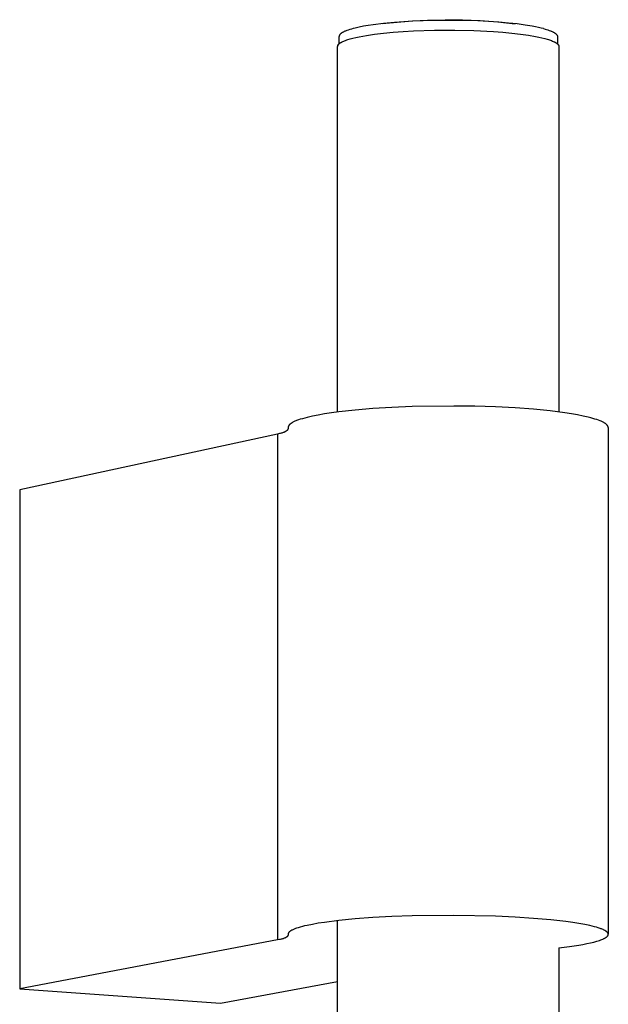
# Model space of a CAD drawing. Units: millimetres. Extents: x -339 to 271, y -1152 to 1122.
# Drawn here: x -337 to -278, y -205 to -108 of the extents above; entities that cross this region are included whole.
import ezdxf

# ---------------------------------------------------------------- set-up
doc = ezdxf.new("R2010")
doc.units = ezdxf.units.MM
doc.header["$MEASUREMENT"] = 0
doc.layers.add('Default', color=255, linetype='Continuous')

msp = doc.modelspace()

# ---------------------------------------------------------------- linework, layer by layer
at = {"layer": 'Default', "color": 7, "true_color": 0xffffff}
for p, q in [((-300.59, -108.226), (-301.63, -108.355)), ((-300.728, -108.24), (-299.237, -108.084)), ((-299.497, -108.121), (-300.59, -108.226)), ((-297.691, -108.002), (-299.497, -108.121)), ((-299.237, -108.084), (-297.742, -107.968)), ((-297.742, -107.968), (-296.245, -107.891)), ((-295.648, -107.93), (-297.691, -108.002)), ((-296.245, -107.891), (-294.509, -107.854)), ((-293.463, -107.92), (-295.648, -107.93)), ((-294.509, -107.854), (-292.772, -107.872)), ((-291.264, -107.977), (-293.463, -107.92)), ((-292.772, -107.872), (-291.037, -107.944)), ((-290.203, -108.03), (-291.264, -107.977)), ((-291.037, -107.944), (-289.304, -108.071)), ((-289.19, -108.099), (-290.203, -108.03)), ((-289.304, -108.071), (-287.577, -108.252)), ((-288.24, -108.182), (-289.19, -108.099)), ((-287.366, -108.277), (-288.24, -108.182)), ((-304.786, -109.202), (-304.803, -109.216)), ((-304.767, -109.189), (-304.786, -109.202)), ((-304.748, -109.175), (-304.767, -109.189)), ((-304.728, -109.162), (-304.748, -109.175)), ((-304.685, -109.135), (-304.728, -109.162)), ((-304.64, -109.108), (-304.685, -109.135)), ((-304.591, -109.082), (-304.64, -109.108)), ((-304.539, -109.055), (-304.591, -109.082)), ((-304.484, -109.029), (-304.539, -109.055)), ((-304.427, -109.003), (-304.484, -109.029)), ((-304.366, -108.977), (-304.427, -109.003)), ((-304.302, -108.951), (-304.366, -108.977)), ((-304.235, -108.926), (-304.302, -108.951)), ((-304.093, -108.875), (-304.235, -108.926)), ((-303.94, -108.825), (-304.093, -108.875)), ((-303.775, -108.776), (-303.94, -108.825)), ((-303.6, -108.729), (-303.775, -108.776)), ((-303.415, -108.682), (-303.6, -108.729)), ((-303.017, -108.592), (-303.415, -108.682)), ((-302.584, -108.507), (-303.017, -108.592)), ((-302.12, -108.428), (-302.584, -108.507)), ((-301.63, -108.355), (-302.12, -108.428)), ((-301.483, -109.3), (-300.598, -109.195)), ((-300.598, -109.195), (-299.649, -109.104)), ((-299.649, -109.104), (-298.653, -109.03)), ((-298.653, -109.03), (-297.626, -108.971)), ((-297.626, -108.971), (-295.55, -108.902)), ((-295.55, -108.902), (-293.544, -108.893)), ((-293.544, -108.893), (-291.648, -108.935)), ((-291.648, -108.935), (-289.728, -109.032)), ((-289.728, -109.032), (-288.792, -109.102)), ((-288.792, -109.102), (-287.893, -109.186)), ((-287.893, -109.186), (-287.044, -109.284)), ((-286.577, -108.383), (-287.366, -108.277)), ((-285.879, -108.497), (-286.577, -108.383)), ((-285.564, -108.556), (-285.879, -108.497)), ((-285.274, -108.616), (-285.564, -108.556)), ((-285.006, -108.677), (-285.274, -108.616)), ((-284.762, -108.738), (-285.006, -108.677)), ((-284.762, -108.738), (-284.611, -108.78)), ((-284.611, -108.78), (-284.467, -108.823)), ((-284.467, -108.823), (-284.33, -108.867)), ((-284.33, -108.867), (-284.201, -108.911)), ((-284.201, -108.911), (-284.079, -108.957)), ((-284.079, -108.957), (-284.022, -108.981)), ((-284.022, -108.981), (-283.967, -109.004)), ((-283.967, -109.004), (-283.914, -109.028)), ((-283.914, -109.028), (-283.863, -109.052)), ((-283.863, -109.052), (-283.814, -109.077)), ((-283.814, -109.077), (-283.768, -109.101)), ((-283.768, -109.101), (-283.725, -109.126)), ((-283.725, -109.126), (-283.684, -109.151)), ((-283.684, -109.151), (-283.645, -109.176)), ((-283.645, -109.176), (-283.627, -109.189)), ((-283.627, -109.189), (-283.61, -109.201)), ((-283.61, -109.201), (-283.593, -109.214)), ((-304.992, -109.5), (-304.993, -109.507)), ((-304.993, -109.507), (-304.993, -109.514)), ((-304.993, -110.24), (-304.993, -109.514)), ((-304.991, -109.487), (-304.992, -109.493)), ((-304.992, -109.493), (-304.992, -109.5)), ((-304.99, -109.48), (-304.991, -109.487)), ((-304.989, -109.473), (-304.99, -109.48)), ((-304.988, -109.466), (-304.989, -109.473)), ((-304.987, -109.46), (-304.988, -109.466)), ((-304.985, -109.453), (-304.987, -109.46)), ((-304.983, -109.446), (-304.985, -109.453)), ((-304.981, -109.439), (-304.983, -109.446)), ((-304.979, -109.433), (-304.981, -109.439)), ((-304.976, -109.426), (-304.979, -109.433)), ((-304.974, -109.419), (-304.976, -109.426)), ((-304.971, -109.412), (-304.974, -109.419)), ((-304.968, -109.405), (-304.971, -109.412)), ((-304.965, -109.399), (-304.968, -109.405)), ((-304.961, -109.392), (-304.965, -109.399)), ((-304.958, -109.385), (-304.961, -109.392)), ((-304.954, -109.378), (-304.958, -109.385)), ((-304.95, -109.371), (-304.954, -109.378)), ((-304.946, -109.365), (-304.95, -109.371)), ((-304.941, -109.358), (-304.946, -109.365)), ((-304.937, -109.351), (-304.941, -109.358)), ((-304.941, -110.198), (-304.916, -110.179)), ((-304.932, -109.344), (-304.937, -109.351)), ((-304.927, -109.337), (-304.932, -109.344)), ((-304.922, -109.331), (-304.927, -109.337)), ((-304.916, -109.324), (-304.922, -109.331)), ((-304.905, -109.31), (-304.916, -109.324)), ((-304.916, -110.179), (-304.89, -110.161)), ((-304.893, -109.297), (-304.905, -109.31)), ((-304.88, -109.283), (-304.893, -109.297)), ((-304.89, -110.161), (-304.862, -110.142)), ((-304.866, -109.27), (-304.88, -109.283)), ((-304.852, -109.256), (-304.866, -109.27)), ((-304.862, -110.142), (-304.832, -110.124)), ((-304.836, -109.243), (-304.852, -109.256)), ((-304.82, -109.229), (-304.836, -109.243)), ((-304.832, -110.124), (-304.8, -110.105)), ((-304.803, -109.216), (-304.82, -109.229)), ((-304.8, -110.105), (-304.767, -110.087)), ((-304.767, -110.087), (-304.733, -110.068)), ((-304.733, -110.068), (-304.697, -110.05)), ((-304.697, -110.05), (-304.619, -110.012)), ((-304.619, -110.012), (-304.535, -109.975)), ((-304.535, -109.975), (-304.444, -109.938)), ((-304.444, -109.938), (-304.347, -109.901)), ((-304.347, -109.901), (-304.243, -109.864)), ((-304.243, -109.864), (-304.132, -109.828)), ((-304.132, -109.828), (-303.89, -109.755)), ((-303.89, -109.755), (-303.622, -109.684)), ((-303.622, -109.684), (-303.327, -109.614)), ((-303.327, -109.614), (-303.006, -109.547)), ((-303.006, -109.547), (-302.66, -109.481)), ((-302.66, -109.481), (-302.29, -109.418)), ((-302.29, -109.418), (-301.483, -109.3)), ((-287.044, -109.284), (-286.259, -109.395)), ((-286.259, -109.395), (-285.551, -109.516)), ((-285.551, -109.516), (-285.229, -109.581)), ((-285.229, -109.581), (-284.93, -109.647)), ((-284.93, -109.647), (-284.655, -109.716)), ((-284.655, -109.716), (-284.404, -109.786)), ((-284.404, -109.786), (-284.288, -109.821)), ((-284.288, -109.821), (-284.178, -109.857)), ((-284.178, -109.857), (-284.074, -109.893)), ((-284.074, -109.893), (-283.977, -109.929)), ((-283.977, -109.929), (-283.886, -109.965)), ((-283.886, -109.965), (-283.801, -110.002)), ((-283.801, -110.002), (-283.722, -110.038)), ((-283.722, -110.038), (-283.685, -110.057)), ((-283.685, -110.057), (-283.65, -110.075)), ((-283.65, -110.075), (-283.616, -110.093)), ((-283.616, -110.093), (-283.584, -110.112)), ((-283.593, -109.214), (-283.576, -109.227)), ((-283.584, -110.112), (-283.553, -110.13)), ((-283.576, -109.227), (-283.561, -109.24)), ((-283.561, -109.24), (-283.546, -109.253)), ((-283.553, -110.13), (-283.524, -110.148)), ((-283.546, -109.253), (-283.532, -109.265)), ((-283.532, -109.265), (-283.518, -109.278)), ((-283.524, -110.148), (-283.496, -110.167)), ((-283.518, -109.278), (-283.505, -109.291)), ((-283.505, -109.291), (-283.493, -109.304)), ((-283.496, -110.167), (-283.47, -110.185)), ((-283.493, -109.304), (-283.482, -109.317)), ((-283.482, -109.317), (-283.471, -109.331)), ((-283.471, -109.331), (-283.466, -109.337)), ((-283.466, -109.337), (-283.461, -109.344)), ((-283.461, -109.344), (-283.456, -109.35)), ((-283.456, -109.35), (-283.452, -109.357)), ((-283.452, -109.357), (-283.447, -109.363)), ((-283.447, -109.363), (-283.443, -109.37)), ((-283.443, -109.37), (-283.439, -109.377)), ((-283.439, -109.377), (-283.435, -109.383)), ((-283.435, -109.383), (-283.431, -109.39)), ((-283.431, -109.39), (-283.428, -109.397)), ((-283.428, -109.397), (-283.425, -109.403)), ((-283.425, -109.403), (-283.422, -109.41)), ((-283.422, -109.41), (-283.419, -109.416)), ((-283.419, -109.416), (-283.416, -109.423)), ((-283.416, -109.423), (-283.413, -109.43)), ((-283.413, -109.43), (-283.411, -109.436)), ((-283.411, -109.436), (-283.409, -109.443)), ((-283.409, -109.443), (-283.407, -109.45)), ((-283.407, -109.45), (-283.405, -109.456)), ((-283.405, -109.456), (-283.403, -109.463)), ((-283.403, -109.463), (-283.402, -109.47)), ((-283.402, -109.47), (-283.401, -109.477)), ((-283.401, -109.477), (-283.4, -109.483)), ((-283.4, -109.483), (-283.399, -109.49)), ((-283.399, -109.49), (-283.398, -109.497)), ((-283.398, -109.497), (-283.398, -109.503)), ((-283.398, -109.503), (-283.398, -109.51)), ((-283.398, -109.51), (-283.397, -109.517)), ((-283.397, -109.517), (-283.397, -110.243)), ((-305.145, -146.703), (-305.142, -110.507)), ((-305.141, -110.49), (-305.142, -110.498)), ((-305.142, -110.498), (-305.142, -110.507)), ((-305.14, -110.473), (-305.141, -110.482)), ((-305.141, -110.482), (-305.141, -110.49)), ((-305.139, -110.465), (-305.14, -110.473)), ((-305.137, -110.457), (-305.139, -110.465)), ((-305.135, -110.448), (-305.137, -110.457)), ((-305.133, -110.44), (-305.135, -110.448)), ((-305.131, -110.432), (-305.133, -110.44)), ((-305.128, -110.424), (-305.131, -110.432)), ((-305.125, -110.416), (-305.128, -110.424)), ((-305.125, -110.416), (-305.122, -110.407)), ((-305.122, -110.407), (-305.118, -110.399)), ((-305.118, -110.399), (-305.114, -110.39)), ((-305.114, -110.39), (-305.109, -110.381)), ((-305.109, -110.381), (-305.104, -110.372)), ((-305.104, -110.372), (-305.099, -110.363)), ((-305.099, -110.363), (-305.093, -110.354)), ((-305.093, -110.354), (-305.087, -110.344)), ((-305.087, -110.344), (-305.081, -110.335)), ((-305.081, -110.335), (-305.074, -110.326)), ((-305.074, -110.326), (-305.067, -110.317)), ((-305.067, -110.317), (-305.06, -110.308)), ((-305.06, -110.308), (-305.052, -110.299)), ((-305.052, -110.299), (-305.044, -110.29)), ((-305.044, -110.29), (-305.035, -110.281)), ((-305.035, -110.281), (-305.026, -110.272)), ((-305.026, -110.272), (-305.017, -110.262)), ((-305.017, -110.262), (-305.007, -110.253)), ((-305.007, -110.253), (-304.997, -110.244)), ((-304.997, -110.244), (-304.987, -110.235)), ((-304.987, -110.235), (-304.965, -110.216)), ((-304.965, -110.216), (-304.941, -110.198)), ((-283.47, -110.185), (-283.446, -110.203)), ((-283.446, -110.203), (-283.422, -110.222)), ((-283.422, -110.222), (-283.401, -110.24)), ((-283.401, -110.24), (-283.391, -110.249)), ((-283.391, -110.249), (-283.381, -110.258)), ((-283.381, -110.258), (-283.371, -110.267)), ((-283.371, -110.267), (-283.362, -110.277)), ((-283.362, -110.277), (-283.353, -110.286)), ((-283.353, -110.286), (-283.345, -110.295)), ((-283.345, -110.295), (-283.337, -110.304)), ((-283.337, -110.304), (-283.329, -110.313)), ((-283.329, -110.313), (-283.322, -110.322)), ((-283.322, -110.322), (-283.315, -110.331)), ((-283.315, -110.331), (-283.308, -110.34)), ((-283.308, -110.34), (-283.302, -110.349)), ((-283.302, -110.349), (-283.296, -110.358)), ((-283.296, -110.358), (-283.29, -110.367)), ((-283.29, -110.367), (-283.285, -110.376)), ((-283.285, -110.376), (-283.28, -110.385)), ((-283.28, -110.385), (-283.276, -110.394)), ((-283.276, -110.394), (-283.272, -110.403)), ((-283.272, -110.403), (-283.268, -110.412)), ((-283.268, -110.412), (-283.264, -110.421)), ((-283.264, -110.421), (-283.261, -110.43)), ((-283.261, -110.43), (-283.259, -110.439)), ((-283.259, -110.439), (-283.256, -110.448)), ((-283.256, -110.448), (-283.254, -110.456)), ((-283.254, -110.456), (-283.252, -110.465)), ((-283.252, -110.465), (-283.251, -110.474)), ((-283.251, -110.474), (-283.25, -110.483)), ((-283.25, -110.483), (-283.249, -110.492)), ((-283.249, -110.492), (-283.248, -110.501)), ((-283.248, -110.501), (-283.248, -110.509)), ((-283.248, -110.509), (-283.247, -146.7)), ((-299.761, -146.245), (-301.652, -146.359)), ((-297.769, -146.165), (-299.761, -146.245)), ((-293.63, -146.112), (-297.769, -146.165)), ((-291.557, -146.139), (-293.63, -146.112)), ((-289.529, -146.202), (-291.557, -146.139)), ((-287.584, -146.302), (-289.529, -146.202)), ((-307.636, -147.118), (-308.159, -147.239)), ((-307.056, -147.002), (-307.636, -147.118)), ((-306.423, -146.891), (-307.056, -147.002)), ((-305.738, -146.785), (-306.423, -146.891)), ((-305.006, -146.685), (-305.738, -146.785)), ((-303.409, -146.507), (-305.006, -146.685)), ((-301.652, -146.359), (-303.409, -146.507)), ((-285.757, -146.438), (-287.584, -146.302)), ((-284.12, -146.595), (-285.757, -146.438)), ((-282.663, -146.78), (-284.12, -146.595)), ((-282.006, -146.882), (-282.663, -146.78)), ((-281.398, -146.989), (-282.006, -146.882)), ((-280.841, -147.101), (-281.398, -146.989)), ((-280.337, -147.218), (-280.841, -147.101)), ((-280.105, -147.278), (-280.337, -147.218)), ((-310.02, -148.177), (-310.025, -148.246)), ((-310.018, -148.169), (-310.02, -148.177)), ((-310.017, -148.16), (-310.018, -148.169)), ((-310.015, -148.151), (-310.017, -148.16)), ((-310.013, -148.142), (-310.015, -148.151)), ((-310.011, -148.133), (-310.013, -148.142)), ((-310.008, -148.125), (-310.011, -148.133)), ((-310.005, -148.116), (-310.008, -148.125)), ((-310.002, -148.107), (-310.005, -148.116)), ((-309.999, -148.098), (-310.002, -148.107)), ((-309.995, -148.09), (-309.999, -148.098)), ((-309.991, -148.081), (-309.995, -148.09)), ((-309.986, -148.072), (-309.991, -148.081)), ((-309.982, -148.063), (-309.986, -148.072)), ((-309.977, -148.055), (-309.982, -148.063)), ((-309.971, -148.046), (-309.977, -148.055)), ((-309.966, -148.037), (-309.971, -148.046)), ((-309.96, -148.028), (-309.966, -148.037)), ((-309.954, -148.02), (-309.96, -148.028)), ((-309.947, -148.011), (-309.954, -148.02)), ((-309.94, -148.002), (-309.947, -148.011)), ((-309.933, -147.994), (-309.94, -148.002)), ((-309.926, -147.985), (-309.933, -147.994)), ((-309.918, -147.976), (-309.926, -147.985)), ((-309.911, -147.967), (-309.918, -147.976)), ((-309.902, -147.959), (-309.911, -147.967)), ((-309.894, -147.95), (-309.902, -147.959)), ((-309.876, -147.933), (-309.894, -147.95)), ((-309.857, -147.915), (-309.876, -147.933)), ((-309.837, -147.898), (-309.857, -147.915)), ((-309.816, -147.881), (-309.837, -147.898)), ((-309.793, -147.864), (-309.816, -147.881)), ((-309.77, -147.846), (-309.793, -147.864)), ((-309.745, -147.829), (-309.77, -147.846)), ((-309.719, -147.812), (-309.745, -147.829)), ((-309.692, -147.795), (-309.719, -147.812)), ((-309.665, -147.778), (-309.692, -147.795)), ((-309.635, -147.761), (-309.665, -147.778)), ((-309.574, -147.727), (-309.635, -147.761)), ((-309.508, -147.693), (-309.574, -147.727)), ((-309.438, -147.659), (-309.508, -147.693)), ((-309.364, -147.626), (-309.438, -147.659)), ((-309.286, -147.593), (-309.364, -147.626)), ((-309.203, -147.559), (-309.286, -147.593)), ((-309.026, -147.494), (-309.203, -147.559)), ((-308.833, -147.429), (-309.026, -147.494)), ((-308.623, -147.365), (-308.833, -147.429)), ((-308.399, -147.302), (-308.623, -147.365)), ((-308.159, -147.239), (-308.399, -147.302)), ((-279.886, -147.339), (-280.105, -147.278)), ((-279.682, -147.4), (-279.886, -147.339)), ((-279.491, -147.463), (-279.682, -147.4)), ((-279.315, -147.526), (-279.491, -147.463)), ((-279.153, -147.59), (-279.315, -147.526)), ((-279.078, -147.622), (-279.153, -147.59)), ((-279.006, -147.654), (-279.078, -147.622)), ((-278.938, -147.687), (-279.006, -147.654)), ((-278.873, -147.719), (-278.938, -147.687)), ((-278.813, -147.752), (-278.873, -147.719)), ((-278.756, -147.785), (-278.813, -147.752)), ((-278.703, -147.818), (-278.756, -147.785)), ((-278.677, -147.834), (-278.703, -147.818)), ((-278.653, -147.851), (-278.677, -147.834)), ((-278.63, -147.867), (-278.653, -147.851)), ((-278.608, -147.884), (-278.63, -147.867)), ((-278.586, -147.9), (-278.608, -147.884)), ((-278.566, -147.917), (-278.586, -147.9)), ((-278.547, -147.933), (-278.566, -147.917)), ((-278.528, -147.95), (-278.547, -147.933)), ((-278.511, -147.967), (-278.528, -147.95)), ((-278.494, -147.983), (-278.511, -147.967)), ((-278.479, -148), (-278.494, -147.983)), ((-278.464, -148.017), (-278.479, -148)), ((-278.457, -148.025), (-278.464, -148.017)), ((-278.451, -148.033), (-278.457, -148.025)), ((-278.444, -148.042), (-278.451, -148.033)), ((-278.438, -148.05), (-278.444, -148.042)), ((-278.432, -148.058), (-278.438, -148.05)), ((-278.427, -148.067), (-278.432, -148.058)), ((-278.421, -148.075), (-278.427, -148.067)), ((-278.416, -148.083), (-278.421, -148.075)), ((-278.411, -148.092), (-278.416, -148.083)), ((-278.406, -148.1), (-278.411, -148.092)), ((-278.402, -148.109), (-278.406, -148.1)), ((-278.398, -148.117), (-278.402, -148.109)), ((-278.394, -148.125), (-278.398, -148.117)), ((-278.39, -148.134), (-278.394, -148.125)), ((-278.387, -148.142), (-278.39, -148.134)), ((-278.384, -148.15), (-278.387, -148.142)), ((-278.381, -148.159), (-278.384, -148.15)), ((-278.378, -148.167), (-278.381, -148.159)), ((-278.376, -148.176), (-278.378, -148.167)), ((-278.373, -148.184), (-278.376, -148.176)), ((-278.372, -148.192), (-278.373, -148.184)), ((-278.37, -148.201), (-278.372, -148.192)), ((-278.368, -148.209), (-278.37, -148.201)), ((-311.079, -148.884), (-336.58, -154.42)), ((-311.079, -148.884), (-311.084, -198.984)), ((-310.895, -148.846), (-311.079, -148.884)), ((-310.812, -148.826), (-310.895, -148.846)), ((-310.734, -148.805), (-310.812, -148.826)), ((-310.662, -148.785), (-310.734, -148.805)), ((-310.594, -148.764), (-310.662, -148.785)), ((-310.532, -148.743), (-310.594, -148.764)), ((-310.475, -148.721), (-310.532, -148.743)), ((-310.422, -148.7), (-310.475, -148.721)), ((-310.397, -148.689), (-310.422, -148.7)), ((-310.373, -148.678), (-310.397, -148.689)), ((-310.35, -148.667), (-310.373, -148.678)), ((-310.329, -148.656), (-310.35, -148.667)), ((-310.308, -148.645), (-310.329, -148.656)), ((-310.288, -148.633), (-310.308, -148.645)), ((-310.269, -148.622), (-310.288, -148.633)), ((-310.252, -148.611), (-310.269, -148.622)), ((-310.235, -148.6), (-310.252, -148.611)), ((-310.219, -148.589), (-310.235, -148.6)), ((-310.203, -148.577), (-310.219, -148.589)), ((-310.189, -148.566), (-310.203, -148.577)), ((-310.176, -148.555), (-310.189, -148.566)), ((-310.163, -148.543), (-310.176, -148.555)), ((-310.151, -148.532), (-310.163, -148.543)), ((-310.14, -148.521), (-310.151, -148.532)), ((-310.129, -148.509), (-310.14, -148.521)), ((-310.119, -148.498), (-310.129, -148.509)), ((-310.114, -148.492), (-310.119, -148.498)), ((-310.11, -148.487), (-310.114, -148.492)), ((-310.106, -148.481), (-310.11, -148.487)), ((-310.101, -148.475), (-310.106, -148.481)), ((-310.097, -148.469), (-310.101, -148.475)), ((-310.093, -148.464), (-310.097, -148.469)), ((-310.09, -148.458), (-310.093, -148.464)), ((-310.086, -148.452), (-310.09, -148.458)), ((-310.083, -148.447), (-310.086, -148.452)), ((-310.079, -148.441), (-310.083, -148.447)), ((-310.076, -148.435), (-310.079, -148.441)), ((-310.073, -148.43), (-310.076, -148.435)), ((-310.07, -148.424), (-310.073, -148.43)), ((-310.067, -148.418), (-310.07, -148.424)), ((-310.062, -148.407), (-310.067, -148.418)), ((-310.057, -148.395), (-310.062, -148.407)), ((-310.053, -148.384), (-310.057, -148.395)), ((-310.049, -148.372), (-310.053, -148.384)), ((-310.045, -148.361), (-310.049, -148.372)), ((-310.042, -148.349), (-310.045, -148.361)), ((-310.039, -148.338), (-310.042, -148.349)), ((-310.037, -148.326), (-310.039, -148.338)), ((-310.034, -148.315), (-310.037, -148.326)), ((-310.032, -148.304), (-310.034, -148.315)), ((-310.031, -148.292), (-310.032, -148.304)), ((-310.027, -148.269), (-310.031, -148.292)), ((-310.025, -148.246), (-310.027, -148.269)), ((-278.367, -148.217), (-278.368, -148.209)), ((-278.366, -148.226), (-278.367, -148.217)), ((-278.366, -148.234), (-278.366, -148.226)), ((-278.365, -148.243), (-278.366, -148.234)), ((-278.365, -148.251), (-278.365, -148.243)), ((-278.365, -148.251), (-278.362, -198.413)), ((-336.58, -154.42), (-336.592, -203.821)), ((-303.412, -196.907), (-305.01, -197.063)), ((-301.655, -196.778), (-303.412, -196.907)), ((-299.763, -196.678), (-301.655, -196.778)), ((-297.771, -196.609), (-299.763, -196.678)), ((-293.631, -196.562), (-297.771, -196.609)), ((-289.528, -196.641), (-293.631, -196.562)), ((-287.583, -196.728), (-289.528, -196.641)), ((-285.756, -196.847), (-287.583, -196.728)), ((-284.058, -196.99), (-285.756, -196.847)), ((-309.443, -197.914), (-309.513, -197.944)), ((-309.369, -197.885), (-309.443, -197.914)), ((-309.291, -197.856), (-309.369, -197.885)), ((-309.208, -197.827), (-309.291, -197.856)), ((-309.031, -197.77), (-309.208, -197.827)), ((-308.837, -197.713), (-309.031, -197.77)), ((-308.628, -197.657), (-308.837, -197.713)), ((-308.403, -197.602), (-308.628, -197.657)), ((-308.163, -197.547), (-308.403, -197.602)), ((-307.64, -197.442), (-308.163, -197.547)), ((-307.06, -197.34), (-307.64, -197.442)), ((-306.427, -197.243), (-307.06, -197.34)), ((-305.01, -197.063), (-306.427, -197.243)), ((-305.157, -311.499), (-305.148, -197.079)), ((-282.555, -197.159), (-284.058, -196.99)), ((-281.881, -197.253), (-282.555, -197.159)), ((-281.261, -197.351), (-281.881, -197.253)), ((-280.696, -197.454), (-281.261, -197.351)), ((-280.188, -197.561), (-280.696, -197.454)), ((-279.956, -197.616), (-280.188, -197.561)), ((-279.739, -197.672), (-279.956, -197.616)), ((-279.537, -197.728), (-279.739, -197.672)), ((-279.35, -197.785), (-279.537, -197.728)), ((-279.179, -197.843), (-279.35, -197.785)), ((-279.099, -197.872), (-279.179, -197.843)), ((-279.024, -197.901), (-279.099, -197.872)), ((-278.952, -197.931), (-279.024, -197.901)), ((-278.884, -197.96), (-278.952, -197.931)), ((-310.667, -198.898), (-310.739, -198.916)), ((-310.6, -198.879), (-310.667, -198.898)), ((-310.537, -198.861), (-310.6, -198.879)), ((-310.48, -198.842), (-310.537, -198.861)), ((-310.427, -198.823), (-310.48, -198.842)), ((-310.378, -198.804), (-310.427, -198.823)), ((-310.355, -198.795), (-310.378, -198.804)), ((-310.334, -198.785), (-310.355, -198.795)), ((-310.313, -198.775), (-310.334, -198.785)), ((-310.293, -198.765), (-310.313, -198.775)), ((-310.274, -198.756), (-310.293, -198.765)), ((-310.257, -198.746), (-310.274, -198.756)), ((-310.24, -198.736), (-310.257, -198.746)), ((-310.224, -198.726), (-310.24, -198.736)), ((-310.208, -198.716), (-310.224, -198.726)), ((-310.194, -198.706), (-310.208, -198.716)), ((-310.181, -198.697), (-310.194, -198.706)), ((-310.168, -198.687), (-310.181, -198.697)), ((-310.156, -198.677), (-310.168, -198.687)), ((-310.145, -198.667), (-310.156, -198.677)), ((-310.134, -198.657), (-310.145, -198.667)), ((-310.124, -198.647), (-310.134, -198.657)), ((-310.119, -198.642), (-310.124, -198.647)), ((-310.115, -198.637), (-310.119, -198.642)), ((-310.111, -198.632), (-310.115, -198.637)), ((-310.106, -198.627), (-310.111, -198.632)), ((-310.102, -198.622), (-310.106, -198.627)), ((-310.098, -198.617), (-310.102, -198.622)), ((-310.095, -198.612), (-310.098, -198.617)), ((-310.091, -198.607), (-310.095, -198.612)), ((-310.088, -198.602), (-310.091, -198.607)), ((-310.084, -198.597), (-310.088, -198.602)), ((-310.081, -198.592), (-310.084, -198.597)), ((-310.078, -198.587), (-310.081, -198.592)), ((-310.075, -198.582), (-310.078, -198.587)), ((-310.072, -198.577), (-310.075, -198.582)), ((-310.07, -198.572), (-310.072, -198.577)), ((-310.067, -198.567), (-310.07, -198.572)), ((-310.065, -198.562), (-310.067, -198.567)), ((-310.062, -198.557), (-310.065, -198.562)), ((-310.06, -198.552), (-310.062, -198.557)), ((-310.058, -198.547), (-310.06, -198.552)), ((-310.054, -198.537), (-310.058, -198.547)), ((-310.05, -198.527), (-310.054, -198.537)), ((-310.047, -198.517), (-310.05, -198.527)), ((-310.044, -198.507), (-310.047, -198.517)), ((-310.042, -198.497), (-310.044, -198.507)), ((-310.039, -198.487), (-310.042, -198.497)), ((-310.037, -198.477), (-310.039, -198.487)), ((-310.036, -198.467), (-310.037, -198.477)), ((-310.034, -198.457), (-310.036, -198.467)), ((-310.032, -198.447), (-310.034, -198.457)), ((-310.03, -198.427), (-310.032, -198.447)), ((-310.025, -198.367), (-310.03, -198.427)), ((-310.023, -198.359), (-310.025, -198.367)), ((-310.022, -198.352), (-310.023, -198.359)), ((-310.02, -198.344), (-310.022, -198.352)), ((-310.018, -198.336), (-310.02, -198.344)), ((-310.016, -198.328), (-310.018, -198.336)), ((-310.013, -198.321), (-310.016, -198.328)), ((-310.01, -198.313), (-310.013, -198.321)), ((-310.007, -198.305), (-310.01, -198.313)), ((-310.004, -198.298), (-310.007, -198.305)), ((-310, -198.29), (-310.004, -198.298)), ((-309.996, -198.283), (-310, -198.29)), ((-309.991, -198.275), (-309.996, -198.283)), ((-309.987, -198.267), (-309.991, -198.275)), ((-309.982, -198.26), (-309.987, -198.267)), ((-309.976, -198.252), (-309.982, -198.26)), ((-309.971, -198.244), (-309.976, -198.252)), ((-309.965, -198.237), (-309.971, -198.244)), ((-309.959, -198.229), (-309.965, -198.237)), ((-309.952, -198.221), (-309.959, -198.229)), ((-309.945, -198.214), (-309.952, -198.221)), ((-309.938, -198.206), (-309.945, -198.214)), ((-309.931, -198.199), (-309.938, -198.206)), ((-309.923, -198.191), (-309.931, -198.199)), ((-309.915, -198.183), (-309.923, -198.191)), ((-309.907, -198.176), (-309.915, -198.183)), ((-309.899, -198.168), (-309.907, -198.176)), ((-309.881, -198.153), (-309.899, -198.168)), ((-309.862, -198.138), (-309.881, -198.153)), ((-309.842, -198.123), (-309.862, -198.138)), ((-309.821, -198.108), (-309.842, -198.123)), ((-309.798, -198.093), (-309.821, -198.108)), ((-309.775, -198.078), (-309.798, -198.093)), ((-309.75, -198.063), (-309.775, -198.078)), ((-309.724, -198.048), (-309.75, -198.063)), ((-309.697, -198.033), (-309.724, -198.048)), ((-309.64, -198.003), (-309.697, -198.033)), ((-309.579, -197.973), (-309.64, -198.003)), ((-309.513, -197.944), (-309.579, -197.973)), ((-278.994, -198.943), (-278.892, -198.9)), ((-278.892, -198.9), (-278.844, -198.878)), ((-278.82, -197.99), (-278.884, -197.96)), ((-278.844, -198.878), (-278.798, -198.857)), ((-278.76, -198.02), (-278.82, -197.99)), ((-278.798, -198.857), (-278.755, -198.835)), ((-278.704, -198.05), (-278.76, -198.02)), ((-278.755, -198.835), (-278.713, -198.813)), ((-278.713, -198.813), (-278.674, -198.791)), ((-278.678, -198.065), (-278.704, -198.05)), ((-278.653, -198.08), (-278.678, -198.065)), ((-278.674, -198.791), (-278.637, -198.769)), ((-278.629, -198.095), (-278.653, -198.08)), ((-278.637, -198.769), (-278.603, -198.747)), ((-278.605, -198.11), (-278.629, -198.095)), ((-278.583, -198.125), (-278.605, -198.11)), ((-278.603, -198.747), (-278.57, -198.725)), ((-278.562, -198.14), (-278.583, -198.125)), ((-278.57, -198.725), (-278.555, -198.714)), ((-278.542, -198.155), (-278.562, -198.14)), ((-278.555, -198.714), (-278.54, -198.703)), ((-278.523, -198.17), (-278.542, -198.155)), ((-278.54, -198.703), (-278.526, -198.692)), ((-278.526, -198.692), (-278.513, -198.681)), ((-278.505, -198.185), (-278.523, -198.17)), ((-278.513, -198.681), (-278.5, -198.67)), ((-278.488, -198.2), (-278.505, -198.185)), ((-278.5, -198.67), (-278.487, -198.659)), ((-278.472, -198.215), (-278.488, -198.2)), ((-278.487, -198.659), (-278.475, -198.648)), ((-278.475, -198.648), (-278.464, -198.637)), ((-278.464, -198.223), (-278.472, -198.215)), ((-278.457, -198.23), (-278.464, -198.223)), ((-278.464, -198.637), (-278.453, -198.626)), ((-278.45, -198.238), (-278.457, -198.23)), ((-278.453, -198.626), (-278.443, -198.615)), ((-278.443, -198.245), (-278.45, -198.238)), ((-278.437, -198.253), (-278.443, -198.245)), ((-278.443, -198.615), (-278.434, -198.604)), ((-278.431, -198.261), (-278.437, -198.253)), ((-278.434, -198.604), (-278.425, -198.593)), ((-278.425, -198.268), (-278.431, -198.261)), ((-278.419, -198.276), (-278.425, -198.268)), ((-278.425, -198.593), (-278.416, -198.582)), ((-278.414, -198.283), (-278.419, -198.276)), ((-278.416, -198.582), (-278.412, -198.576)), ((-278.408, -198.291), (-278.414, -198.283)), ((-278.412, -198.576), (-278.409, -198.57)), ((-278.409, -198.57), (-278.405, -198.565)), ((-278.403, -198.299), (-278.408, -198.291)), ((-278.405, -198.565), (-278.401, -198.559)), ((-278.399, -198.306), (-278.403, -198.299)), ((-278.401, -198.559), (-278.398, -198.554)), ((-278.394, -198.314), (-278.399, -198.306)), ((-278.398, -198.554), (-278.395, -198.548)), ((-278.395, -198.548), (-278.392, -198.543)), ((-278.39, -198.321), (-278.394, -198.314)), ((-278.392, -198.543), (-278.389, -198.537)), ((-278.387, -198.329), (-278.39, -198.321)), ((-278.389, -198.537), (-278.386, -198.532)), ((-278.383, -198.336), (-278.387, -198.329)), ((-278.386, -198.532), (-278.383, -198.526)), ((-278.38, -198.344), (-278.383, -198.336)), ((-278.383, -198.526), (-278.381, -198.52)), ((-278.381, -198.52), (-278.379, -198.515)), ((-278.377, -198.352), (-278.38, -198.344)), ((-278.379, -198.515), (-278.376, -198.509)), ((-278.374, -198.359), (-278.377, -198.352)), ((-278.376, -198.509), (-278.374, -198.504)), ((-278.372, -198.367), (-278.374, -198.359)), ((-278.374, -198.504), (-278.372, -198.496)), ((-278.369, -198.374), (-278.372, -198.367)), ((-278.372, -198.496), (-278.37, -198.489)), ((-278.37, -198.489), (-278.368, -198.481)), ((-278.368, -198.382), (-278.369, -198.374)), ((-278.366, -198.39), (-278.368, -198.382)), ((-278.368, -198.481), (-278.366, -198.473)), ((-278.365, -198.397), (-278.366, -198.39)), ((-278.366, -198.473), (-278.365, -198.466)), ((-278.363, -198.405), (-278.365, -198.397)), ((-278.365, -198.466), (-278.364, -198.458)), ((-278.364, -198.458), (-278.363, -198.451)), ((-278.363, -198.413), (-278.363, -198.405)), ((-278.362, -198.42), (-278.363, -198.413)), ((-278.363, -198.451), (-278.362, -198.443)), ((-278.362, -198.428), (-278.362, -198.42)), ((-278.362, -198.435), (-278.362, -198.428)), ((-278.362, -198.443), (-278.362, -198.435)), ((-311.084, -198.984), (-336.592, -203.821)), ((-310.9, -198.951), (-311.084, -198.984)), ((-310.817, -198.933), (-310.9, -198.951)), ((-310.739, -198.916), (-310.817, -198.933)), ((-283.244, -199.776), (-282.21, -199.646)), ((-283.244, -199.776), (-283.239, -324.015)), ((-282.21, -199.646), (-281.285, -199.504)), ((-281.285, -199.504), (-280.865, -199.43)), ((-280.865, -199.43), (-280.474, -199.353)), ((-280.474, -199.353), (-280.114, -199.275)), ((-280.114, -199.275), (-279.785, -199.194)), ((-279.785, -199.194), (-279.489, -199.112)), ((-279.489, -199.112), (-279.352, -199.07)), ((-279.352, -199.07), (-279.225, -199.028)), ((-279.225, -199.028), (-279.105, -198.986)), ((-279.105, -198.986), (-278.994, -198.943)), ((-316.717, -205.254), (-305.149, -203.094)), ((-336.592, -203.821), (-316.717, -205.254))]:
    msp.add_line(p, q, dxfattribs=at)

doc.saveas('drawing.dxf')
